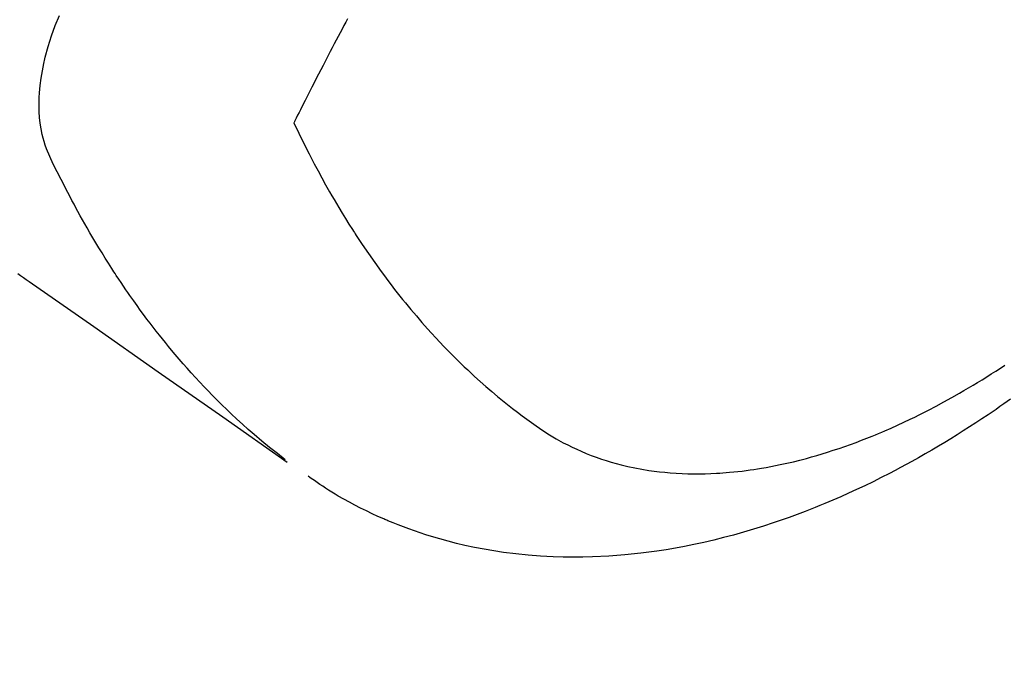
# Model space of a CAD drawing. Extents: x 55896 to 82369, y -13 to 8857.
# Drawn here: x 73213 to 73238, y 7112 to 7128 of the extents above; entities that cross this region are included whole.
import ezdxf

# ---------------------------------------------------------------- set-up
doc = ezdxf.new("R2010")
doc.units = 0
doc.header["$LTSCALE"] = 50
doc.header["$MEASUREMENT"] = 0
doc.linetypes.add('HIDDEN', pattern=[0.375, 0.25, -0.125])
doc.layers.get('0').update_dxf_attribs({"linetype": 'CONTINUOUS'})
doc.layers.add('150-機器', color=8, linetype='CONTINUOUS')
doc.layers.add('160-文字', color=254, linetype='CONTINUOUS')
doc.styles.add('KH001', font='txt')
doc.dimstyles.new('KH1xx030', dxfattribs={"dimscale": 30, "dimtxt": 2, "dimasz": 0.6, "dimexe": 0.3, "dimexo": 1.2, "dimgap": 0.5, "dimtad": 3, "dimdec": 1, "dimdsep": 46, "dimlunit": 6, "dimtxsty": 'KH001', "dimblk": 'DOT', "dimcen": 1, "dimdle": 1, "dimclrd": 256, "dimclre": 256, "dimclrt": 256, "dimadec": 0, "dimazin": 0, "dimtfac": 1, "dimtdec": 1, "dimtix": 1, "dimtmove": 2, "dimatfit": 3, "dimldrblk": 'CLOSEDBLANK', "dimfxl": 1, "dimtolj": 1, "dimtzin": 0, "dimlwd": -1, "dimlwe": -1, "dimarcsym": 0})

# ---------------------------------------------------------------- blocks, each defined once
blk = doc.blocks.new('F402_H')
at = {"layer": '150-機器', "color": 13, "linetype": 'HIDDEN'}
for points in [[(202.889, -170.068), (202.962, -170.12), (203.035, -170.171), (203.108, -170.222), (203.181, -170.273), (204.816, -171.416), (206.451, -172.56), (208.085, -173.705), (209.719, -174.851)], [(209.665, -174.794), (209.467, -174.636), (209.269, -174.477), (209.073, -174.316), (208.879, -174.152), (208.731, -174.023), (208.586, -173.892), (208.441, -173.76), (208.299, -173.626), (208.229, -173.559), (208.159, -173.492), (208.09, -173.425), (208.021, -173.357), (207.917, -173.254), (207.814, -173.15), (207.712, -173.045), (207.611, -172.939), (207.502, -172.824), (207.395, -172.707), (207.288, -172.59), (207.183, -172.472), (207.082, -172.358), (206.982, -172.242), (206.883, -172.126), (206.785, -172.009), (206.708, -171.916), (206.632, -171.822), (206.556, -171.728), (206.481, -171.634), (206.401, -171.532), (206.321, -171.43), (206.243, -171.327), (206.165, -171.224), (206.08, -171.11), (205.996, -170.996), (205.913, -170.881), (205.831, -170.766), (205.781, -170.695), (205.731, -170.624), (205.682, -170.553), (205.632, -170.482), (205.57, -170.391), (205.509, -170.301), (205.448, -170.209), (205.387, -170.118), (205.358, -170.073), (205.329, -170.029), (205.3, -169.984), (205.271, -169.939), (205.188, -169.81), (205.107, -169.68), (205.026, -169.549), (204.946, -169.418), (204.87, -169.292), (204.794, -169.165), (204.72, -169.038), (204.646, -168.91), (204.588, -168.808), (204.531, -168.706), (204.474, -168.603), (204.417, -168.5), (204.366, -168.407), (204.316, -168.313), (204.265, -168.219), (204.216, -168.125), (204.159, -168.016), (204.103, -167.906), (204.047, -167.796), (203.99, -167.686), (203.89, -167.494), (203.792, -167.301), (203.701, -167.105), (203.618, -166.906), (203.586, -166.816), (203.557, -166.726), (203.531, -166.635), (203.508, -166.543), (203.48, -166.401), (203.458, -166.259), (203.443, -166.115), (203.434, -165.971), (203.431, -165.85), (203.431, -165.73), (203.434, -165.609), (203.441, -165.489), (203.459, -165.302), (203.484, -165.116), (203.515, -164.931), (203.552, -164.747), (203.561, -164.707), (203.57, -164.668), (203.579, -164.628), (203.588, -164.589), (203.661, -164.317), (203.744, -164.048), (203.84, -163.783), (203.951, -163.525)], [(211.247, -163.61), (211.202, -163.694), (211.154, -163.785), (211.106, -163.875), (211.058, -163.966), (211.01, -164.057), (210.959, -164.154), (210.909, -164.251), (210.858, -164.347), (210.807, -164.444), (210.747, -164.56), (210.686, -164.677), (210.626, -164.793), (210.566, -164.909), (210.509, -165.019), (210.453, -165.129), (210.396, -165.239), (210.34, -165.349), (210.298, -165.433), (210.255, -165.517), (210.213, -165.601), (210.17, -165.685), (210.141, -165.743), (210.112, -165.801), (210.083, -165.859), (210.054, -165.917), (210.018, -165.988), (209.982, -166.059), (209.947, -166.13), (209.912, -166.201), (209.905, -166.214), (209.899, -166.227), (209.893, -166.24), (209.887, -166.253)], [(209.887, -166.253), (210.013, -166.514), (210.141, -166.775), (210.271, -167.034), (210.403, -167.292), (210.498, -167.469), (210.594, -167.646), (210.691, -167.822), (210.79, -167.996), (210.848, -168.097), (210.907, -168.197), (210.966, -168.297), (211.025, -168.397), (211.11, -168.537), (211.195, -168.677), (211.282, -168.816), (211.37, -168.955), (211.394, -168.992), (211.418, -169.029), (211.442, -169.066), (211.466, -169.103), (211.619, -169.334), (211.775, -169.563), (211.934, -169.791), (212.096, -170.016), (212.18, -170.131), (212.265, -170.245), (212.351, -170.358), (212.438, -170.471), (212.505, -170.557), (212.574, -170.643), (212.642, -170.728), (212.712, -170.813), (212.849, -170.98), (212.989, -171.146), (213.13, -171.31), (213.273, -171.472), (213.376, -171.585), (213.479, -171.698), (213.584, -171.809), (213.689, -171.919), (213.795, -172.028), (213.901, -172.136), (214.008, -172.242), (214.116, -172.348), (214.202, -172.431), (214.289, -172.514), (214.377, -172.596), (214.465, -172.677), (214.608, -172.806), (214.753, -172.934), (214.899, -173.06), (215.047, -173.184), (215.172, -173.286), (215.298, -173.388), (215.424, -173.488), (215.552, -173.587), (215.668, -173.675), (215.785, -173.762), (215.904, -173.848), (216.023, -173.932), (216.19, -174.046), (216.361, -174.155), (216.534, -174.259), (216.711, -174.358), (216.823, -174.416), (216.936, -174.472), (217.051, -174.526), (217.166, -174.577), (217.293, -174.63), (217.42, -174.68), (217.548, -174.727), (217.678, -174.772), (217.801, -174.812), (217.925, -174.85), (218.05, -174.885), (218.175, -174.918), (218.35, -174.96), (218.526, -174.997), (218.703, -175.03), (218.88, -175.059), (219.015, -175.078), (219.15, -175.094), (219.285, -175.108), (219.42, -175.12), (219.569, -175.131), (219.719, -175.139), (219.868, -175.144), (220.017, -175.146), (220.161, -175.146), (220.304, -175.144), (220.447, -175.139), (220.591, -175.132), (220.674, -175.128), (220.757, -175.122), (220.84, -175.116), (220.924, -175.109), (221.029, -175.099), (221.135, -175.088), (221.241, -175.076), (221.346, -175.062), (221.442, -175.049), (221.539, -175.035), (221.635, -175.02), (221.731, -175.004), (221.851, -174.984), (221.97, -174.961), (222.089, -174.938), (222.208, -174.914), (222.374, -174.877), (222.54, -174.839), (222.704, -174.798), (222.869, -174.755), (223.003, -174.718), (223.137, -174.679), (223.271, -174.64), (223.405, -174.598), (223.552, -174.551), (223.699, -174.502), (223.845, -174.452), (223.99, -174.4), (224.128, -174.349), (224.264, -174.298), (224.401, -174.245), (224.536, -174.19), (224.617, -174.157), (224.697, -174.124), (224.777, -174.091), (224.857, -174.056), (225.018, -173.986), (225.179, -173.913), (225.339, -173.839), (225.499, -173.763), (225.615, -173.707), (225.73, -173.65), (225.846, -173.593), (225.96, -173.534), (226.158, -173.43), (226.355, -173.325), (226.551, -173.216), (226.746, -173.106), (226.862, -173.039), (226.978, -172.971), (227.093, -172.902), (227.208, -172.832), (227.324, -172.761), (227.439, -172.689), (227.554, -172.616), (227.669, -172.542), (227.785, -172.467), (227.9, -172.391)], [(228.039, -173.257), (227.875, -173.373), (227.774, -173.443), (227.674, -173.513), (227.573, -173.582), (227.472, -173.65), (227.316, -173.754), (227.16, -173.857), (227.003, -173.959), (226.845, -174.06), (226.688, -174.159), (226.531, -174.256), (226.373, -174.353), (226.214, -174.448), (226.046, -174.547), (225.878, -174.644), (225.709, -174.74), (225.539, -174.834), (225.398, -174.911), (225.257, -174.987), (225.115, -175.063), (224.973, -175.137), (224.766, -175.243), (224.558, -175.346), (224.349, -175.448), (224.139, -175.547), (223.94, -175.639), (223.739, -175.728), (223.538, -175.816), (223.336, -175.901), (223.212, -175.952), (223.088, -176.003), (222.963, -176.052), (222.838, -176.101), (222.637, -176.177), (222.435, -176.251), (222.233, -176.323), (222.029, -176.392), (221.779, -176.474), (221.528, -176.552), (221.276, -176.627), (221.023, -176.698), (220.773, -176.765), (220.521, -176.828), (220.269, -176.886), (220.016, -176.941), (219.784, -176.988), (219.551, -177.03), (219.318, -177.07), (219.084, -177.106), (218.678, -177.159), (218.272, -177.202), (217.864, -177.234), (217.455, -177.254), (217.205, -177.26), (216.954, -177.262), (216.704, -177.258), (216.453, -177.251), (216.137, -177.234), (215.822, -177.21), (215.508, -177.179), (215.195, -177.139), (214.949, -177.102), (214.705, -177.06), (214.461, -177.013), (214.219, -176.961), (214.006, -176.911), (213.794, -176.857), (213.583, -176.799), (213.373, -176.738), (213.228, -176.692), (213.083, -176.645), (212.94, -176.596), (212.797, -176.545), (212.663, -176.495), (212.53, -176.443), (212.398, -176.39), (212.266, -176.335), (212.24, -176.324), (212.214, -176.313), (212.189, -176.302), (212.163, -176.291), (212.015, -176.225), (211.868, -176.158), (211.722, -176.088), (211.577, -176.017), (211.434, -175.944), (211.291, -175.869), (211.15, -175.791), (211.01, -175.71), (210.929, -175.662), (210.848, -175.612), (210.767, -175.562), (210.687, -175.511), (210.616, -175.464), (210.545, -175.417), (210.475, -175.369), (210.405, -175.32), (210.366, -175.293), (210.327, -175.265), (210.289, -175.238), (210.25, -175.21)]]:
    blk.add_lwpolyline(points, dxfattribs=at)
blk = doc.blocks.new('_ClosedBlank')
at = {"color": 0, "linetype": 'ByBlock', "lineweight": -2}
for p, q in [((-1, 0.1667), (0, 0)), ((-1, 0.1667), (-1, -0.1667)), ((0, 0), (-1, -0.1667))]:
    blk.add_line(p, q, dxfattribs=at)
blk = doc.blocks.new('_Dot')
at = {"color": 0, "linetype": 'ByBlock', "lineweight": -2}
blk.add_line((-0.5, 0), (-1, 0), dxfattribs=at)
at = {"color": 0, "linetype": 'ByBlock', "const_width": 0.5}
blk.add_lwpolyline([(-0.25, 0, 1), (0.25, 0, 1)], format="xyb", close=True, dxfattribs=at)

msp = doc.modelspace()

# ---------------------------------------------------------------- block references
at = {"layer": '150-機器'}
msp.add_blockref('F402_H', (73010.27, 7291.777), dxfattribs=at)

# ---------------------------------------------------------------- leaders
at = {"layer": '160-文字', "annotation_type": 0, "has_hookline": 1, "hookline_direction": 0, "text_width": 963.959}
msp.add_leader([(72891.044, 7299.721), (74009.395, 6251.253), (74027.395, 6251.253)], dimstyle='KH1xx030', override={"dimgap": 0.5, "dimtad": 1}, dxfattribs=at)
at = {"layer": '160-文字'}
msp.add_leader([(73134.735, 7296.105), (74009.395, 6251.253)], dimstyle='KH1xx030', override={"dimgap": 0.5, "dimtad": 1}, dxfattribs=at)

doc.saveas('drawing.dxf')
